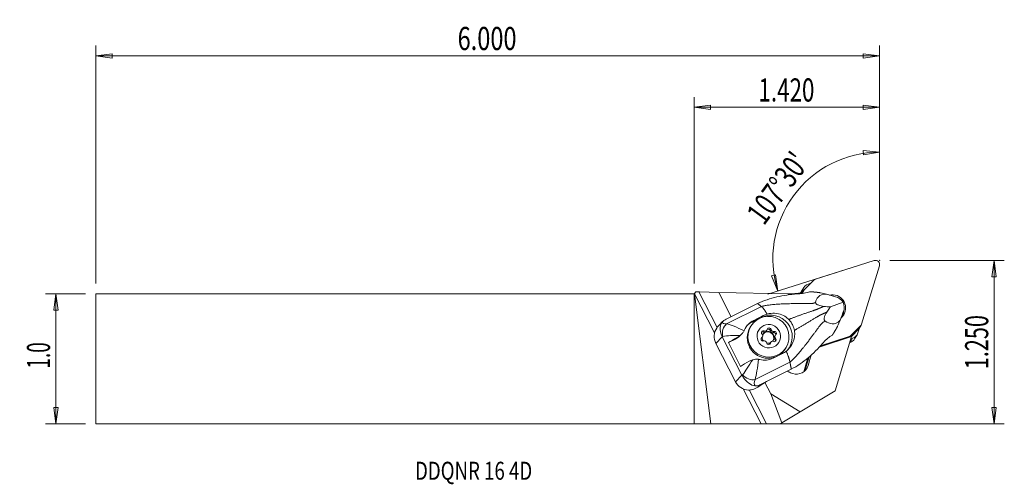
# Model space of a CAD drawing. Units: millimetres. Extents: x -131 to 60, y -24 to 66.
import ezdxf

# ---------------------------------------------------------------- set-up
doc = ezdxf.new("R2010")
doc.units = ezdxf.units.MM
doc.layers.get('0').update_dxf_attribs({"linetype": 'CONTINUOUS'})
for name, color, linetype in [('1', 4, 'CONTINUOUS'), ('2', 7, 'CONTINUOUS'), ('SK1', 4, 'CONTINUOUS'), ('SK2', 7, 'CONTINUOUS'), ('SK6', 5, 'CONTINUOUS')]:
    doc.layers.add(name, color=color, linetype=linetype)
doc.styles.add('iso_b_vert', font='simplex.shx')
doc.dimstyles.get("Standard").update_dxf_attribs({"dimtxt": 0.18, "dimasz": 0.18, "dimexe": 0.18, "dimexo": 0.0625, "dimgap": 0.09, "dimtad": 1, "dimzin": 0, "dimdsep": 52, "dimtxsty": 'Standard', "dimcen": 0.09, "dimadec": 0, "dimazin": 0, "dimtfac": 1, "dimtdec": 4, "dimtofl": 0, "dimtmove": 0, "dimatfit": 3, "dimfxl": 1, "dimtolj": 1, "dimtzin": 0, "dimarcsym": 0})

# ---------------------------------------------------------------- blocks, each defined once
blk = doc.blocks.new('DimnDraft3D1')
at = {"layer": '2', "lineweight": 13}
for p, q in [((36.06738, 21.1135), (36.06738, 42.154754)), ((36.06738, 40.154754), (32.878739, 40.451273)), ((32.910647, 39.615888), (32.878739, 40.451273)), ((36.06738, 40.154754), (32.910647, 39.615888)), ((32.173794, 18.174645), (14.367968, 12.56049)), ((15.033765, 16.113795), (15.840078, 16.334574)), ((16.275402, 13.161902), (15.033765, 16.113795)), ((16.275402, 13.161902), (15.840078, 16.334574))]:
    blk.add_line(p, q, dxfattribs=at)
blk.add_arc((36.06738, 19.402288), 20.752466, 90, 197.5, dxfattribs=at)
at = {"layer": '2', "lineweight": 18, "insert": (13.578789, 25.730044), "char_height": 4.5, "attachment_point": 7, "rotation": 53.75, "line_spacing_factor": 1.084337, "style": 'iso_b_vert'}
blk.add_mtext("\\W0.7246;107%%d30'", dxfattribs=at)
blk = doc.blocks.new('DimnDraft3D2')
at = {"layer": 'SK2', "lineweight": 13}
for p, q in [((-118.33262, 12.6365), (-126.08262, 12.6365)), ((-124.08262, 12.6365), (-124.500617, 9.461498)), ((-124.08262, -12.6365), (-124.08262, 12.6365)), ((-124.08262, 12.6365), (-123.664624, 9.461502)), ((-123.664624, 9.461502), (-124.500617, 9.461498)), ((-124.500617, -9.461502), (-123.664624, -9.461498)), ((-124.08262, -12.6365), (-124.500617, -9.461502)), ((-124.08262, -12.6365), (-123.664624, -9.461498)), ((-118.33262, -12.6365), (-126.08262, -12.6365))]:
    blk.add_line(p, q, dxfattribs=at)
at = {"layer": 'SK2', "lineweight": 18, "insert": (-125.20762, -1.9125), "char_height": 4.5, "attachment_point": 7, "rotation": 90, "line_spacing_factor": 1.084337, "style": 'iso_b_vert'}
blk.add_mtext('\\W0.6004;1.0', dxfattribs=at)
blk = doc.blocks.new('_CLOSED')
at = {"lineweight": -2}
for p, q in [((-1, 0.166667), (0, 0)), ((-1, 0.166667), (-1, -0.166667)), ((0, 0), (-1, -0.166667)), ((0, 0), (-1, 0))]:
    blk.add_line(p, q, dxfattribs=at)
blk = doc.blocks.new('DimnDraft3D3')
at = {"layer": '2', "lineweight": 13}
for p, q in [((38.06738, 19.1135), (60.31738, 19.1135)), ((58.31738, 19.1135), (57.899383, 15.938498)), ((58.31738, -12.6365), (58.31738, 19.1135)), ((58.31738, 19.1135), (58.735376, 15.938502)), ((58.735376, 15.938502), (57.899383, 15.938498)), ((57.899383, -9.461502), (58.735376, -9.461498)), ((58.31738, -12.6365), (57.899383, -9.461502)), ((58.31738, -12.6365), (58.735376, -9.461498)), ((2, -12.6365), (60.31738, -12.6365))]:
    blk.add_line(p, q, dxfattribs=at)
at = {"layer": '2', "lineweight": 18, "insert": (57.19238, -2.037158), "char_height": 4.5, "attachment_point": 7, "rotation": 90, "line_spacing_factor": 1.084337, "style": 'iso_b_vert'}
blk.add_mtext('\\W0.6864;1.250', dxfattribs=at)
blk = doc.blocks.new('DimnDraft3D4')
at = {"layer": '2', "lineweight": 13}
for p, q in [((0, 14.6365), (0, 50.8635)), ((36.06738, 21.1135), (36.06738, 50.8635)), ((0, 48.8635), (3.174998, 49.281497)), ((0, 48.8635), (36.06738, 48.8635)), ((0, 48.8635), (3.175002, 48.445503)), ((3.174998, 49.281497), (3.175002, 48.445503)), ((36.06738, 48.8635), (32.892378, 49.281497)), ((32.892381, 48.445503), (32.892378, 49.281497)), ((36.06738, 48.8635), (32.892381, 48.445503))]:
    blk.add_line(p, q, dxfattribs=at)
at = {"layer": '2', "lineweight": 18, "insert": (12.52119, 49.9885), "char_height": 4.5, "attachment_point": 7, "line_spacing_factor": 1.084337, "style": 'iso_b_vert'}
blk.add_mtext('\\W0.7091;1.420', dxfattribs=at)
blk = doc.blocks.new('DimnDraft3D5')
at = {"layer": 'SK2', "lineweight": 13}
for p, q in [((-116.33262, 14.6365), (-116.33262, 60.8635)), ((36.06738, 21.1135), (36.06738, 60.8635)), ((-116.33262, 58.8635), (-113.157622, 59.281497)), ((36.06738, 58.8635), (-116.33262, 58.8635)), ((-116.33262, 58.8635), (-113.157619, 58.445503)), ((-113.157622, 59.281497), (-113.157619, 58.445503)), ((36.06738, 58.8635), (32.892378, 59.281497)), ((32.892381, 58.445503), (32.892378, 59.281497)), ((36.06738, 58.8635), (32.892381, 58.445503))]:
    blk.add_line(p, q, dxfattribs=at)
at = {"layer": 'SK2', "lineweight": 18, "insert": (-45.970778, 59.9885), "char_height": 4.5, "attachment_point": 7, "line_spacing_factor": 1.084337, "style": 'iso_b_vert'}
blk.add_mtext('\\W0.7468;6.000', dxfattribs=at)

msp = doc.modelspace()

# ---------------------------------------------------------------- linework, layer by layer
at = {"layer": '1', "lineweight": 18}
for p, q in [((35.029, 19.077), (23.635, 15.484)), ((32.562, 6.717), (36.033, 18.09)), ((21.165, 13.481), (20.744, 12.787)), ((21.322, 13.833), (20.832, 13.025)), ((20.965, 12.825), (21.165, 13.481)), ((21.422, 13.384), (23.316, 15.29)), ((22.186, 14.509), (22.701, 14.672)), ((0.077, 12.713), (0, 12.636)), ((0, -12.636), (0, 12.636)), ((0.077, 12.713), (0.354, 12.991)), ((3.987, 5.028), (0.088, 12.621)), ((3.269, -12.651), (0.088, 12.621)), ((0.916, 12.979), (0.354, 12.991)), ((4.47, 6.057), (0.916, 12.979)), ((0.941, 12.978), (0.916, 12.979)), ((0.941, 12.978), (0.989, 12.896)), ((0.941, 12.978), (1.066, 12.976)), ((0.989, 12.896), (1.066, 12.976)), ((4.489, 6.079), (0.989, 12.896)), ((4.783, 12.896), (1.066, 12.976)), ((7.212, 8.165), (4.783, 12.896)), ((4.783, 12.896), (18.21, 12.611)), ((20.941, 12.685), (20.985, 12.829)), ((21.309, 13.239), (21.069, 12.844)), ((21.231, 13.064), (21.101, 12.85)), ((21.15, 12.859), (21.103, 12.706)), ((21.231, 13.064), (21.122, 12.709)), ((26.82, 12.244), (25.771, 12.542)), ((27.043, 12.156), (26.82, 12.244)), ((27.516, 12.046), (27.293, 12.11)), ((6.337, 6.757), (13.105, 10.136)), ((12.353, 10.73), (7.534, 8.324)), ((26.518, 10.066), (29.003, 11.009)), ((7.528, 8.323), (6.252, 7.686)), ((7.528, 8.323), (7.534, 8.324)), ((11.267, 7.133), (12.504, 7.748)), ((11.601, 7.465), (13.423, 8.374)), ((13.423, 8.374), (13.081, 8.035)), ((28.767, 8.451), (28.375, 7.47)), ((28.767, 8.451), (28.827, 8.681)), ((29.027, 9.103), (28.944, 8.894)), ((5.559, 7.21), (4.863, 6.519)), ((11.047, 6.352), (10.911, 6.128)), ((11.601, 7.465), (11.267, 7.133)), ((32.371, 6.397), (30.477, 4.491)), ((31.982, 5.757), (30.644, 4.409)), ((32.145, 5.983), (31.85, 5.018)), ((31.982, 5.757), (32.371, 6.397)), ((32.095, 5.901), (32.483, 6.541)), ((5.488, 4.234), (4.233, 2.99)), ((5.488, 4.234), (9.311, -3.213)), ((8.362, 4.123), (8.038, 3.802)), ((8.795, 4.344), (9.207, 4.752)), ((13.061, 3.912), (13.192, 4.127)), ((13.176, 4.035), (13.306, 4.25)), ((13.499, 5.188), (13.63, 5.404)), ((14.035, 5.35), (14.166, 5.566)), ((14.835, 5.437), (14.965, 5.652)), ((15.389, 5.075), (15.52, 5.29)), ((15.747, 4.501), (15.617, 4.286)), ((15.699, 3.753), (15.829, 3.969)), ((24.327, 2.273), (30.64, 4.294)), ((24.481, 2.437), (28.847, 3.834)), ((24.575, 2.536), (30.158, 4.296)), ((27.423, -6.246), (30.64, 4.294)), ((30.123, 4.239), (30.158, 4.296)), ((30.214, 4.272), (30.679, 4.421)), ((30.829, 3.99), (30.339, 3.182)), ((30.477, 4.491), (30.376, 4.324)), ((30.829, 3.99), (30.517, 3.892)), ((30.64, 4.294), (30.679, 4.421)), ((31.203, 3.859), (31.693, 4.666)), ((8.057, -4.457), (4.233, 2.99)), ((8.038, 3.802), (6.687, 3.13)), ((6.687, 3.13), (9.054, -1.48)), ((14.707, 2.842), (14.836, 3.054)), ((14.888, 3.186), (14.757, 2.97)), ((17.751, 1.978), (17.887, 2.202)), ((17.751, 1.978), (17.751, 1.978)), ((30.339, 3.182), (30.297, 3.169)), ((17.2, 1.016), (15.379, 0.106)), ((21.317, -2.528), (22.143, 0.178)), ((21.535, -2.346), (22.36, 0.357)), ((22.158, -1.341), (22.791, 0.733)), ((11.87, -4.018), (18.638, -0.639)), ((21.789, -2.063), (22.158, -1.341)), ((9.311, -3.213), (8.057, -4.457)), ((18.906, -2.032), (14.086, -4.438)), ((19.214, -2.876), (18.928, -2.787)), ((12.806, -5.08), (12.39, -5.493)), ((14.083, -4.443), (12.453, -5.454)), ((12.806, -5.08), (14.083, -4.443)), ((14.902, -6.812), (13.781, -4.63)), ((14.083, -4.443), (14.086, -4.438)), ((13.062, -12.647), (9.576, -5.859)), ((14.075, -12.65), (10.699, -6.074)), ((14.106, -12.651), (10.726, -6.07)), ((14.902, -6.812), (17.058, -12.445)), ((20.647, -10.298), (14.902, -6.812)), ((27.423, -6.246), (20.647, -10.298)), ((20.647, -10.298), (17.058, -12.445)), ((0, -12.636), (3.269, -12.651)), ((13.062, -12.647), (3.269, -12.651)), ((14.106, -12.651), (14.075, -12.65)), ((16.699, -12.659), (14.106, -12.651)), ((16.699, -12.659), (17.058, -12.445))]:
    msp.add_line(p, q, dxfattribs=at)
msp.add_arc((18.508, 26.608), 14, 268.78126, 280.19357, dxfattribs=at)
for centre, major_axis, ratio, start_param, end_param in [((35.276, 18.327), (-0.679, 0.412), 0.987534, -2.8954631, -0.7138015), ((23.882, 14.734), (-0.679, 0.412), 0.987534, -0.7138015, -0.233836), ((22.679, 13.009), (-1.357, 0.823), 0.987534, -0.7138015, 0.2461296), ((1.04, 11.002), (-0.819, 2.808), 0.201135, 0.8579184, 0.8985665), ((22.189, 12.202), (1.357, -0.823), 0.987534, 3.1415898, -2.9687779), ((18.508, 26.608), (-13.765, -2.556), 0.999999, 1.565072, 1.5770422), ((21.988, 12.828), (-0.679, 0.412), 0.987534, -0.233836, 0.2461296), ((26.896, 9.89), (2.206, -1.338), 0.987534, 0, 2.338384), ((27.236, 10.338), (-1.981, 0.966), 0.772193, -2.1983932, -1.3431819), ((27.236, 10.338), (-0.828, 2.224), 0.796311, -2.4208442, -1.5656328), ((9.131, 6.527), (-3.933, -0.08), 0.449589, -0.7587303, -0.3991146), ((14.97, 4.356), (-3.428, 2.34), 0.985051, 3.0229866, -0.5038929), ((26.896, 9.89), (2.206, -1.338), 0.987534, -0.3304972, 0), ((26.132, 8.742), (2.33, -1.414), 0.987534, 0.3240136, 0.5377399), ((26.508, 9.25), (-2.206, 1.338), 0.987534, -2.9940973, -2.5918752), ((6.913, 4.328), (-2.929, 0.69), 0.988643, -0.3517491, 0.6999399), ((7.131, 5.003), (0.058, -1.999), 0.807679, -2.6638631, -1.2511876), ((8.72, 8.457), (-3.201, -1.427), 0.288972, -0.110852, 0.6123661), ((14.331, 4.053), (3.42, -2.075), 0.987534, 3.1415406, -1.0309948), ((13.156, 3.454), (3.428, -2.34), 0.985051, 2.6376997, 2.9305376), ((14.458, 5.402), (-0.325, 0.197), 0.987534, -2.4977916, -0.3421716), ((14.588, 5.617), (-0.325, 0.197), 0.987534, -2.4977916, 0.3371503), ((31.416, 6.313), (0.679, -0.412), 0.987534, -0.233836, 0.0000049), ((31.804, 6.953), (-0.679, 0.412), 0.987534, 2.9077567, -2.8954631), ((9.514, 6.703), (-4.975, -2.351), 0.153994, 0.5485242, 0.6015165), ((10.513, 4.756), (4.893, 2.512), 0.083175, 1.9830114, 2.4247791), ((6.672, 6.461), (2.478, -1.691), 0.985051, -0.5038929, -0.1877177), ((13.414, 3.82), (-0.325, 0.197), 0.987534, -0.4033965, 2.4315454), ((13.283, 3.605), (-0.325, 0.197), 0.987534, -0.4033965, -0.3421801), ((13.476, 5.061), (-0.325, 0.197), 0.987534, -1.450594, 1.3843478), ((12.812, 4.256), (0.363, -0.22), 0.987534, -0.4033965, 0.0000188), ((13.345, 4.846), (-0.325, 0.197), 0.987534, -1.450594, -0.342175), ((12.943, 4.471), (0.363, -0.22), 0.987534, -0.4033965, 1.3843478), ((14.396, 4.16), (0.983, -0.597), 0.987534, -2.5885283, -1.9217255), ((14.396, 4.16), (0.983, -0.597), 0.987534, 0, -3.0000764), ((14.355, 4.093), (0.983, -0.597), 0.987534, 0.0347021, 3.106885), ((13.672, 5.571), (0.363, -0.22), 0.987534, -1.450594, -0.0000068), ((13.803, 5.786), (0.363, -0.22), 0.987534, -1.450594, 0.3371503), ((15.256, 5.476), (0.363, -0.22), 0.987534, -2.4977916, -0.7100473), ((15.386, 5.691), (0.363, -0.22), 0.987534, -2.4977916, -0.7100473), ((15.509, 4.716), (-0.325, 0.197), 0.987534, -2.7993555, -0.7100473), ((15.578, 3.69), (-0.325, 0.197), 0.987534, 1.6909986, -1.7572448), ((15.98, 4.065), (0.363, -0.22), 0.987534, -3.1415724, -1.7572448), ((15.64, 4.931), (-0.325, 0.197), 0.987534, 2.7381962, -0.7100473), ((16.111, 4.28), (0.363, -0.22), 0.987534, 2.7381962, -1.7572448), ((29.911, 5.047), (-0.679, 0.412), 0.987534, 2.4277911, 2.9077567), ((29.846, 4.682), (1.357, -0.823), 0.987534, -0.7138015, -0.0000025), ((30.336, 5.49), (-1.357, 0.823), 0.987534, 2.4277911, -2.8954631), ((13.085, 3.419), (-2.147, 1.466), 0.985051, 0.9764352, 1.167385), ((13.667, 3.06), (0.363, -0.22), 0.987534, 0.6438011, 2.4315454), ((14.465, 3.134), (-0.325, 0.197), 0.987534, 0.6438011, -2.8044424), ((14.396, 4.16), (0.983, -0.597), 0.987534, -1.2979225, -1.0309945), ((14.331, 4.053), (3.42, -2.075), 0.987534, -1.0309946, 0), ((14.396, 4.16), (0.983, -0.597), 0.987534, -1.0309945, -0.6349477), ((15.12, 2.75), (0.363, -0.22), 0.987534, 3.1415858, -2.8044424), ((15.251, 2.965), (0.363, -0.22), 0.987534, 1.6909986, -2.8044424), ((14.396, 4.16), (0.983, -0.597), 0.987534, -0.1958125, 0), ((15.447, 3.475), (-0.325, 0.197), 0.987534, -2.7993968, -1.7572448), ((12.88, 0.146), (4.893, 2.512), 0.083175, 1.9830114, 2.4247791), ((19.898, -0.637), (2.025, -1.229), 0.987534, -1.3246668, 0.2461296), ((13.88, -1.8), (-4.803, -2.687), 0.320139, -0.6079075, -0.5549152), ((10.961, -2.455), (1.782, -0.907), 0.754402, -2.1203431, -0.7076676), ((19.612, -0.547), (2.025, -1.229), 0.987534, -1.6841381, -1.3246668), ((10.737, -3.119), (-2.929, 0.69), 0.988643, 0.6999399, 1.751629), ((14.789, -3.364), (-3.011, -1.796), 0.454664, -0.6253928, 0.0978253), ((12.954, -0.92), (-1.368, -4.308), 0.535969, 0.120157, 0.4797728), ((7.915, -7.316), (6.227, 3.197), 0.083175, -0.8125139, -0.7977328), ((13.184, -12.651), (-0.899, 0), 0.003896, -3.0050837, -1.4342874)]:
    msp.add_ellipse(centre, major_axis=major_axis, ratio=ratio, start_param=start_param, end_param=end_param, dxfattribs=at)
for centre, major_axis in [((14.467, 4.277), (-3.42, 2.075)), ((14.527, 4.376), (-1.966, 1.193))]:
    msp.add_ellipse(centre, major_axis=major_axis, ratio=0.987534, dxfattribs=at)
for points, knots in [([(12.353, 10.73), (13.552, 11.315), (14.812, 11.698), (17.374, 12.319), (18.698, 12.512), (20.025, 12.6)], [0, 0, 0, 0, 0.5, 0.5, 1, 1, 1, 1]), ([(22.26, 12.951), (21.906, 12.853), (21.498, 12.757), (21.066, 12.699), (20.731, 12.654), (20.379, 12.623), (20.025, 12.6)], [0, 0, 0, 0, 0.5647839, 0.5647839, 0.5647839, 1, 1, 1, 1]), ([(25.771, 12.542), (25.015, 12.577), (24.483, 12.359), (23.851, 11.744), (23.709, 11.347), (23.631, 10.932)], [0, 0, 0, 0, 0.5, 0.5, 1, 1, 1, 1]), ([(23.631, 10.932), (23.624, 10.895), (23.627, 10.855), (23.655, 10.777), (23.676, 10.741), (23.737, 10.669), (23.778, 10.632), (23.868, 10.566), (23.918, 10.535), (24.054, 10.464), (24.145, 10.426), (24.396, 10.337), (24.561, 10.297), (24.898, 10.228), (25.074, 10.202), (25.245, 10.183)], [0, 0, 0, 0, 0.110576, 0.110576, 0.1971794, 0.1971794, 0.2842911, 0.2842911, 0.3659042, 0.3659042, 0.4972702, 0.4972702, 0.7334964, 0.7334964, 1, 1, 1, 1]), ([(25.245, 10.183), (25.662, 10.134), (26.075, 10.095), (26.491, 10.067), (26.505, 10.067), (26.518, 10.066)], [0, 0, 0, 0, 0.9674656, 0.9674656, 1, 1, 1, 1]), ([(26.518, 10.066), (26.454, 9.983), (26.391, 9.899), (26.152, 9.577), (25.98, 9.331), (25.812, 9.079)], [0, 0, 0, 0, 0.2647156, 0.2647156, 1, 1, 1, 1]), ([(14.224, 8.682), (14.69, 8.813), (15.186, 8.864), (16.151, 8.814), (16.635, 8.712), (17.452, 8.383), (17.806, 8.176), (18.114, 7.917), (18.217, 7.831), (18.314, 7.738), (18.406, 7.641)], [0, 0, 0, 0, 0.3221637, 0.3221637, 0.6448335, 0.6448335, 0.9122335, 0.9122335, 0.9122335, 1, 1, 1, 1]), ([(25.812, 9.079), (25.698, 8.91), (25.588, 8.727), (25.444, 8.422), (25.399, 8.313), (25.336, 8.11), (25.314, 8.016), (25.293, 7.856), (25.289, 7.789), (25.296, 7.661), (25.306, 7.6), (25.338, 7.5), (25.359, 7.459), (25.412, 7.382), (25.447, 7.349), (25.483, 7.325)], [0, 0, 0, 0, 0.3328732, 0.3328732, 0.5016573, 0.5016573, 0.6312123, 0.6312123, 0.7225423, 0.7225423, 0.8147653, 0.8147653, 0.8964214, 0.8964214, 1, 1, 1, 1]), ([(5.457, 4.297), (5.153, 4.958), (5.049, 5.607), (5.108, 6.53), (5.216, 6.834), (5.493, 7.141)], [0, 0, 0, 0, 0.5, 0.5, 1, 1, 1, 1]), ([(18.406, 7.641), (18.567, 7.471), (18.715, 7.287), (18.975, 6.902), (19.089, 6.7), (19.332, 6.176), (19.44, 5.841), (19.505, 5.502)], [0, 0, 0, 0, 0.2869784, 0.2869784, 0.569999, 0.569999, 1, 1, 1, 1]), ([(25.483, 7.325), (25.924, 7.032), (26.379, 6.802), (27.372, 6.722), (27.915, 6.903), (28.375, 7.47)], [0, 0, 0, 0, 0.5, 0.5, 1, 1, 1, 1]), ([(9.715, 5.419), (9.635, 5.27), (9.531, 5.117), (9.3, 4.84), (9.17, 4.71), (9.016, 4.576), (8.995, 4.559), (8.974, 4.541)], [0, 0, 0, 0, 0.466939, 0.466939, 0.9288032, 0.9288032, 1, 1, 1, 1]), ([(19.505, 5.502), (19.568, 5.169), (19.583, 4.819), (19.518, 4.099), (19.429, 3.722), (19.131, 2.936), (18.898, 2.526), (18.61, 2.166), (18.408, 1.913), (18.176, 1.68), (17.922, 1.478)], [0, 0, 0, 0, 0.2276045, 0.2276045, 0.4794237, 0.4794237, 0.7855743, 0.7855743, 0.7855743, 1, 1, 1, 1]), ([(24.975, 2.96), (24.122, 1.961), (23.194, 1.035), (21.162, -0.643), (20.09, -1.426), (18.906, -2.032)], [0, 0, 0, 0, 0.5, 0.5, 1, 1, 1, 1]), ([(11.406, -0.195), (11.574, -0.142), (11.755, -0.103), (12.1, -0.068), (12.269, -0.068), (12.47, -0.091), (12.511, -0.097), (12.551, -0.104)], [0, 0, 0, 0, 0.4713431, 0.4713431, 0.8926197, 0.8926197, 1, 1, 1, 1]), ([(11.872, -5.285), (11.416, -5.246), (11.057, -5.061), (10.201, -4.423), (9.699, -3.897), (9.344, -3.274)], [0, 0, 0, 0, 0.5, 0.5, 1, 1, 1, 1]), ([(12.39, -5.493), (12.077, -5.686), (11.706, -5.866), (11.069, -6.037), (10.835, -6.078), (10.593, -6.092)], [0, 0, 0, 0, 0.6554888, 0.6554888, 1, 1, 1, 1])]:
    msp.add_open_spline(points, degree=3, knots=knots, dxfattribs=at)
for points, degree in [([(22.26, 12.951), (22.363, 12.979), (22.467, 13.004), (22.571, 13.028)], 3), ([(24.576, 12.818), (24.973, 12.729), (25.372, 12.637), (25.771, 12.542)], 3), ([(27.293, 12.11), (27.208, 12.129), (27.125, 12.144), (27.043, 12.156)], 3), ([(13.105, 10.136), (12.353, 10.73)], 1), ([(14.224, 8.682), (13.945, 8.604), (13.678, 8.501), (13.423, 8.374)], 3), ([(28.827, 8.681), (28.869, 8.748), (28.908, 8.819), (28.944, 8.894)], 3), ([(4.864, 6.521), (4.7, 6.359), (4.541, 6.175), (4.398, 5.974)], 3), ([(6.337, 6.757), (7.086, 6.659), (8.354, 6.121), (9.715, 5.419)], 3), ([(9.808, 5.611), (10.146, 6.399), (10.774, 7.051), (11.601, 7.465)], 3), ([(27.908, 6.328), (28.064, 6.708), (28.22, 7.09), (28.375, 7.47)], 3), ([(5.488, 4.234), (5.477, 4.255), (5.467, 4.276), (5.457, 4.297)], 3), ([(8.974, 4.541), (7.624, 4.56), (6.396, 4.506), (5.617, 4.331)], 3), ([(8.974, 4.541), (8.777, 4.378), (8.572, 4.24), (8.362, 4.123)], 3), ([(9.808, 5.611), (9.78, 5.547), (9.749, 5.483), (9.715, 5.419)], 3), ([(24.975, 2.96), (25.502, 3.577), (26.079, 4.096), (26.631, 4.439)], 3), ([(26.893, 4.61), (26.807, 4.551), (26.72, 4.494), (26.631, 4.439)], 3), ([(15.379, 0.106), (14.554, -0.305), (13.625, -0.383), (12.767, -0.152)], 3), ([(17.922, 1.478), (17.7, 1.301), (17.457, 1.144), (17.2, 1.016)], 3), ([(9.446, -3.128), (9.951, -2.435), (10.659, -1.351), (11.406, -0.195)], 3), ([(11.406, -0.195), (11.163, -0.27), (10.939, -0.369), (10.728, -0.487)], 3), ([(12.551, -0.104), (12.355, -1.673), (12.123, -3.149), (11.87, -4.018)], 3), ([(12.551, -0.104), (12.624, -0.117), (12.696, -0.133), (12.767, -0.152)], 3), ([(18.638, -0.639), (18.772, -1.335), (18.906, -2.032)], 2), ([(9.311, -3.213), (9.322, -3.233), (9.333, -3.254), (9.344, -3.274)], 3)]:
    msp.add_open_spline(points, degree=degree, dxfattribs=at)
for points, weights, degree in [([(24.576, 12.818), (23.857, 12.929), (23.144, 12.994), (22.571, 13.028)], [1.02417048357, 1.02233815524, 1.02059845273, 1.01923193652], 3), ([(13.105, 10.136), (13.504, 9.822), (14.224, 8.682)], [1.02805999725, 0.930554446072, 0.93730168772], 2), ([(26.893, 4.61), (27.204, 5.086), (27.573, 5.691), (27.908, 6.328)], [1.01923193623, 1.02059843499, 1.02233811058, 1.02417041321], 3), ([(17.922, 1.478), (18.496, 0.098), (18.638, -0.639)], [0.937301687604, 0.930554446911, 1.02805999725], 2)]:
    msp.add_rational_spline(points, weights, degree=degree, dxfattribs=at)
for points, weights, knots in [([(13.105, 10.136), (13.918, 10.43), (17.159, 10.738), (21.38, 10.715), (22.978, 10.696), (23.442, 10.858), (23.631, 10.932)], [1.02805999725, 1.02767136955, 1.02349884685, 1.01876555596, 1.01635405201, 1.01722454828, 1.01774327988], [0, 0, 0, 0, 0.4234079, 0.7409639, 0.8997418, 1, 1, 1, 1]), ([(18.406, 7.641), (18.724, 7.764), (20.23, 8.34), (22.376, 9.091), (23.831, 9.557), (24.462, 9.853), (25.035, 10.096), (25.245, 10.183)], [1.02441262553, 1.02394775696, 1.02173322391, 1.01876555596, 1.01610930227, 1.01814069306, 1.02005196007, 1.02076673235], [0, 0, 0, 0, 0.108854, 0.5026292, 0.6995169, 0.8964045, 1, 1, 1, 1]), ([(19.505, 5.502), (19.797, 5.674), (21.179, 6.493), (23.114, 7.654), (24.404, 8.44), (25.044, 8.719), (25.607, 8.982), (25.812, 9.079)], [1.02441262532, 1.02394775682, 1.02173322385, 1.01876555596, 1.01610930227, 1.01814069306, 1.02005196007, 1.02076673235], [0, 0, 0, 0, 0.108854, 0.5026292, 0.6995169, 0.8964045, 1, 1, 1, 1]), ([(18.638, -0.639), (19.352, -0.154), (21.467, 2.347), (23.937, 5.735), (24.881, 6.989), (25.304, 7.232), (25.483, 7.325)], [1.02805999725, 1.02767136955, 1.02349884685, 1.01876555596, 1.01635405201, 1.01722454828, 1.01774327988], [0, 0, 0, 0, 0.4234079, 0.7409639, 0.8997418, 1, 1, 1, 1])]:
    msp.add_rational_spline(points, weights, degree=3, knots=knots, dxfattribs=at)
at = {"layer": '2', "lineweight": 18}
msp.add_point((36.067, 19.113), dxfattribs=at)
at = {"layer": 'SK1', "lineweight": 18}
for p, q in [((-116.333, 12.636), (-116.333, -12.636)), ((0, 12.636), (-116.333, 12.636)), ((0, 12.636), (0, -12.636)), ((-116.333, -12.636), (0, -12.636))]:
    msp.add_line(p, q, dxfattribs=at)

# ---------------------------------------------------------------- texts
at = {"layer": 'SK6', "lineweight": 18, "insert": (-54.258, -23.523), "char_height": 3.5, "attachment_point": 7, "line_spacing_factor": 1.084337, "style": 'iso_b_vert'}
msp.add_mtext('\\W0.7603;DDQNR 16 4D', dxfattribs=at)

# ---------------------------------------------------------------- dimensions: what is measured, and where the dimension line sits
at = {"layer": '2', "lineweight": 13}
dim = msp.add_linear_dim(base=(36.067, 48.864), p1=(0, 14.636), p2=(36.067, 21.113), dimstyle='Standard', override={"dimtxt": 4.5, "dimasz": 3.175, "dimexe": 2, "dimexo": 2, "dimgap": 2.25, "dimtad": 1, "dimtih": 0, "dimzin": 8, "dimpost": '<>', "dimtxsty": 'iso_b_vert', "dimblk1": 'CLOSED', "dimblk2": 'CLOSED', "dimsah": 1, "dimclrd": 2, "dimclre": 2, "dimclrt": 7, "dimtofl": 1, "dimtmove": 0}, dxfattribs=at)
dim.commit()
dim.dimension.update_dxf_attribs({"geometry": 'DimnDraft3D4', "text_midpoint": (11.396, 48.864)})
dim = msp.add_angular_dim_2l(base=(19.332, 31.673), line1=((36.067, 19.113), (36.067, 17.526)), line2=((35.035, 19.077), (34.081, 18.776)), dimstyle='Standard', override={"dimpost": '<>'}, dxfattribs=at)
dim.commit()
dim.dimension.update_dxf_attribs({"geometry": 'DimnDraft3D1', "text_midpoint": (15.703, 34.334)})
dim = msp.add_linear_dim(base=(58.317, 19.113), p1=(2, -12.636), p2=(38.067, 19.113), angle=90, dimstyle='Standard', override={"dimtxt": 4.5, "dimasz": 3.175, "dimexe": 2, "dimexo": 2, "dimgap": 2.25, "dimtad": 1, "dimtih": 0, "dimtoh": 0, "dimzin": 8, "dimpost": '<>', "dimtxsty": 'iso_b_vert', "dimblk1": 'CLOSED', "dimblk2": 'CLOSED', "dimsah": 1, "dimclrd": 2, "dimclre": 2, "dimclrt": 7, "dimtofl": 1, "dimtmove": 0}, dxfattribs=at)
dim.commit()
dim.dimension.update_dxf_attribs({"geometry": 'DimnDraft3D3', "text_midpoint": (58.317, -3.162)})
at = {"layer": 'SK2', "lineweight": 13}
dim = msp.add_linear_dim(base=(-116.333, 58.864), p1=(36.067, 21.113), p2=(-116.333, 14.636), dimstyle='Standard', override={"dimtxt": 4.5, "dimasz": 3.175, "dimexe": 2, "dimexo": 2, "dimgap": 2.25, "dimtad": 1, "dimtih": 0, "dimzin": 8, "dimpost": '<>', "dimtxsty": 'iso_b_vert', "dimblk1": 'CLOSED', "dimblk2": 'CLOSED', "dimsah": 1, "dimclrd": 2, "dimclre": 2, "dimclrt": 7, "dimtofl": 1, "dimtmove": 0}, dxfattribs=at)
dim.commit()
dim.dimension.update_dxf_attribs({"geometry": 'DimnDraft3D5', "text_midpoint": (-47.096, 58.864)})
dim = msp.add_linear_dim(base=(-124.083, 12.636), p1=(-118.333, -12.636), p2=(-118.333, 12.636), angle=90, dimstyle='Standard', override={"dimtxt": 4.5, "dimasz": 3.175, "dimexe": 2, "dimexo": 2, "dimgap": 2.25, "dimtad": 1, "dimtih": 0, "dimtoh": 0, "dimzin": 8, "dimpost": '<>', "dimtxsty": 'iso_b_vert', "dimblk1": 'CLOSED', "dimblk2": 'CLOSED', "dimsah": 1, "dimclrd": 2, "dimclre": 2, "dimclrt": 7, "dimtofl": 1, "dimtmove": 0}, dxfattribs=at)
dim.commit()
dim.dimension.update_dxf_attribs({"geometry": 'DimnDraft3D2', "text_midpoint": (-124.083, -3.038)})

doc.saveas('drawing.dxf')
